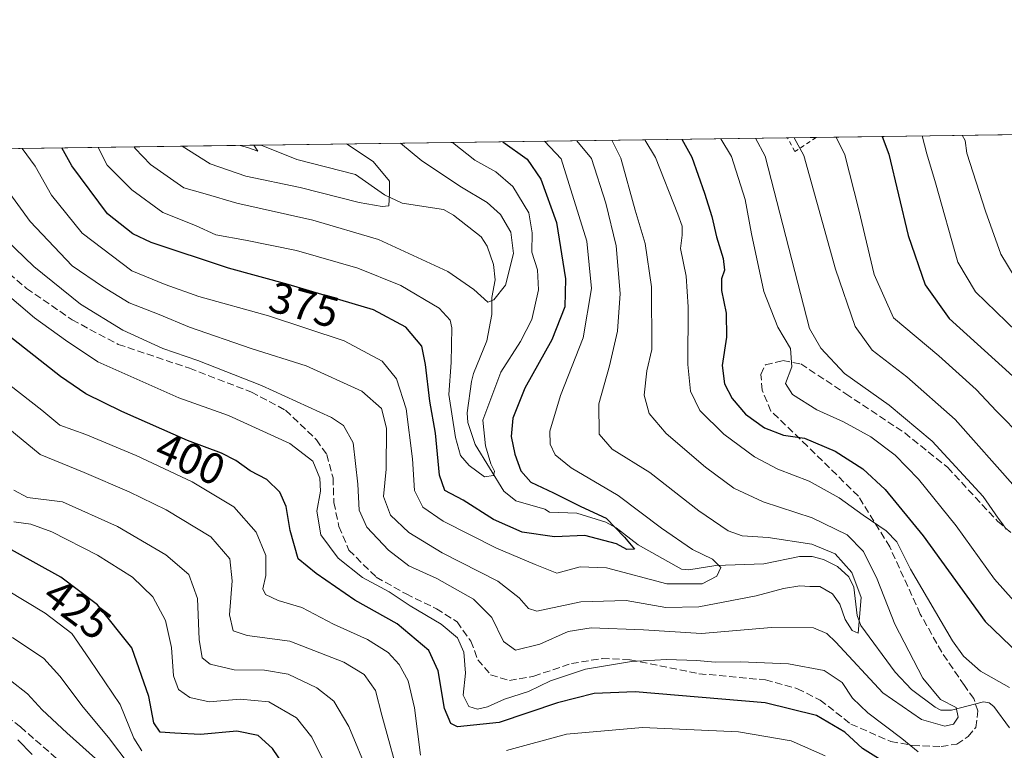
# Model space of a CAD drawing. Units: metres. Extents: x 593141 to 596561, y 4777651 to 4780012.
# Drawn here: x 594416 to 594641, y 4779845 to 4780012 of the extents above; entities that cross this region are included whole.
import ezdxf
from ezdxf.enums import TextEntityAlignment as Align

# ---------------------------------------------------------------- set-up
doc = ezdxf.new("R2010")
doc.units = ezdxf.units.M
doc.header["$MEASUREMENT"] = 0
doc.linetypes.add('DGN Style 2', pattern=[1.6480167562047852, 0.988810053722871, -0.6592067024819142])
doc.linetypes.add('DGN Style 3', pattern=[2.307223458686699, 1.648016756204785, -0.6592067024819142])
for name, color, linetype, lineweight in [('Alambrada', 7, 'DGN Style 2', 0), ('Arbolado forestal CxS', 92, 'Continuous', 0), ('Comarca CxS', 21, 'Continuous', 0), ('Comunidad Autónoma CxS', 142, 'Continuous', 0), ('Corriente natural lineal', 142, 'Continuous', 13), ('Curva de nivel maestra', 30, 'Continuous', 30), ('Curva de nivel normal', 30, 'Continuous', 0), ('Municipio CxS', 4, 'Continuous', 0), ('Provincia CxS', 1, 'Continuous', 0), ('Rótulo de curva de nivel directora', 7, 'Continuous', 0), ('Senda', 7, 'DGN Style 3', 0)]:
    doc.layers.add(name, color=color, linetype=linetype, lineweight=lineweight)
doc.styles.add('Style-Arial', font='txt')

# ---------------------------------------------------------------- blocks, each defined once
blk = doc.blocks.new('*U17')
at = {"layer": 'Arbolado forestal CxS', "color": 92, "linetype": 'Continuous', "lineweight": 0}
blk.add_polyline3d([(593889.7013999998, 4779974.828500001, 497.6282000000065), (595369.1640999997, 4779995.4539, 560.2360999999946)], dxfattribs=at)

msp = doc.modelspace()

# ---------------------------------------------------------------- linework, layer by layer
at = {"layer": 'Alambrada', "color": 7, "linetype": 'DGN Style 2', "lineweight": 0}
msp.add_polyline3d([(594597.9722999996, 4779984.702600001, 434.3534999999974), (594597.9501, 4779984.690099999, 434.3644000000059), (594593.0701000001, 4779981.440099999, 429.8568999999989), (594591.3655000003, 4779984.610500001, 432.7948999999935)], dxfattribs=at)
at = {"layer": 'Arbolado forestal CxS', "color": 92, "linetype": 'Continuous', "lineweight": 0, "extrusion": (-0.4362037527242503, -0.006081226223249262, 0.8998273749986178), "elevation": -288058.65843184, "flags": 128}
msp.add_lwpolyline([(-4771231.620462935, 594982.2689441575), (-4771231.620462935, 595115.9317885268)], dxfattribs=at)
at = {"layer": 'Arbolado forestal CxS', "color": 92, "linetype": 'Continuous', "lineweight": 0, "extrusion": (-0.4559437853466521, -0.006356035938375228, 0.8899858793323162), "elevation": -301113.5716001019, "flags": 128}
msp.add_lwpolyline([(-4771232.187406114, 588613.5998510255), (-4771232.187406113, 588621.0239485049)], dxfattribs=at)
at = {"layer": 'Arbolado forestal CxS', "color": 92, "linetype": 'Continuous', "lineweight": 0, "extrusion": (-0.454664853783064, -0.006339600853861124, 0.8906400396318588), "elevation": -300274.2890210855, "flags": 128}
msp.add_lwpolyline([(-4771230.161037838, 589066.0240854113), (-4771230.161037839, 589124.2971723934)], dxfattribs=at)
at = {"layer": 'Arbolado forestal CxS', "color": 92, "linetype": 'Continuous', "lineweight": 0, "extrusion": (0.343972419307351, 0.004795251198541246, 0.9389675075963976), "elevation": 227735.5243587965, "flags": 128}
msp.add_lwpolyline([(4771231.917919825, -620461.1486930298), (4771231.917919825, -620573.8796272415)], dxfattribs=at)
at = {"layer": 'Arbolado forestal CxS', "color": 92, "linetype": 'Continuous', "lineweight": 0, "extrusion": (-0.1646192582504095, -0.002294719509339512, 0.9863545174405897), "elevation": -108479.3131958867, "flags": 128}
msp.add_lwpolyline([(-4771232.74048023, 652073.4609578454), (-4771232.74048023, 652076.1013401266)], dxfattribs=at)
at = {"layer": 'Comarca CxS', "color": 21, "linetype": 'Continuous', "lineweight": 0, "flags": 128}
msp.add_lwpolyline([(593140.9400007175, 4779964.389982164), (596528.0500007425, 4780011.609982165), (596553.6596554362, 4778211.214683055)], dxfattribs=at)
at = {"layer": 'Comunidad Autónoma CxS', "color": 142, "linetype": 'Continuous', "lineweight": 0, "flags": 128}
msp.add_lwpolyline([(593439.3045016375, 4777654.522715084), (593172.670000716, 4777650.809982185), (593171.6911540105, 4777722.182190232), (593169.9340784958, 4777850.298634226), (593144.9016526493, 4779675.527748333), (593140.9400007175, 4779964.389982164), (596528.0500007425, 4780011.609982165), (596553.6596554362, 4778211.214683055), (596560.9600007412, 4777697.989982185), (596491.8587867358, 4777697.027787309), (595197.8920583979, 4777679.010040824)], close=True, dxfattribs=at)
at = {"layer": 'Corriente natural lineal', "color": 142, "linetype": 'Continuous', "lineweight": 13}
msp.add_polyline3d([(594642.1385000005, 4779849.687700001, 392.2635000000009), (594638.5613000002, 4779854.5395, 392.570000000007), (594637.4508999997, 4779855.387700001, 392.5409999999974), (594636.1590999998, 4779855.6173, 392.3407000000007), (594628.8879000006, 4779853.745300001, 390.1425000000018), (594626.4735000003, 4779853.729900001, 389.5945999999968), (594625.1407000005, 4779854.3839, 389.5038999999961), (594619.7244999995, 4779858.443299999, 388.4478999999992), (594615.9650999998, 4779862.412900001, 387.5794000000024), (594608.1816999996, 4779873.0889, 384.9352999999974), (594607.3504999997, 4779875.3563, 384.6408999999985), (594606.5358999996, 4779881.8619, 384.8295000000071), (594605.3759000005, 4779884.2205, 385.1830999999947), (594602.8520999998, 4779886.5875, 384.6554999999935), (594599.6511000004, 4779888.1897, 384.4951000000001), (594596.9908999996, 4779888.846100001, 384.3693999999959), (594594.1185, 4779888.9033, 384.0344999999944), (594585.9439000003, 4779887.206700001, 382.3494999999967), (594575.0163000004, 4779886.820900001, 380.5752999999968), (594568.8497000001, 4779885.848300001, 378.8659999999945), (594567.1889000004, 4779885.970699999, 378.4557000000059), (594557.2289000005, 4779891.5099, 376.2629000000015), (594552.2244999995, 4779895.3893, 375.8466999999946), (594549.8787000002, 4779896.6983, 375.5994999999967), (594543.2635000005, 4779898.740900001, 374.6154999999999), (594537.0000999998, 4779899.0001, 372.803700000004), (594535.9014999997, 4779899.6873, 373.0433000000049), (594529.3169, 4779901.593699999, 371.9235999999946), (594526.5109000001, 4779903.785700001, 371.2180999999982), (594519.9719000002, 4779914.476500001, 370.0602000000072), (594518.3465, 4779919.471899999, 369.3825999999972), (594518.1551000001, 4779921.745300001, 368.9572999999946), (594519.1804999998, 4779928.887499999, 367.8690000000061), (594519.6199000003, 4779930.7159, 367.6821999999956), (594522.6275000004, 4779938.1711, 366.1361999999936), (594523.8219, 4779944.236500001, 365.4033000000054), (594523.8208999997, 4779948.062899999, 364.4133000000002), (594524.5875000004, 4779952.154300001, 363.3873000000021), (594524.1957, 4779955.647100001, 362.855899999995), (594522.7528999997, 4779959.827500001, 362.3766000000033), (594521.3563000001, 4779961.948899999, 362.1854000000022), (594515.0201000003, 4779966.903899999, 361.6103000000003), (594512.7213000003, 4779968.2303, 361.4287999999942), (594503.2909000004, 4779969.688899999, 360.2528000000021), (594499.2342999997, 4779971.561100001, 359.2152999999962), (594492.6731000004, 4779976.210100001, 358.5332000000053), (594479.2572999997, 4779979.6215, 356.9854999999953), (594471.1037, 4779982.933900001, 355.6521000000066), (594468.4996999997, 4779982.897600001, 355.2173999999941)], dxfattribs=at)
at = {"layer": 'Curva de nivel maestra', "color": 30, "linetype": 'Continuous', "lineweight": 30, "flags": 128}
for points, elevation in [([(594567.2012, 4779984.273600001), (594569.4900000002, 4779980.200099999), (594572.4100000003, 4779971.9101), (594574.0800000001, 4779966.600099999), (594575.1399999997, 4779961.9901), (594576.6600000003, 4779956.9901), (594576.9600000001, 4779954.3201), (594576.3099999996, 4779952.3201), (594576.3300000001, 4779949.6501), (594577.3600000005, 4779944.520099999), (594577.4199999999, 4779939.040100001), (594576.4699999997, 4779932.550100001), (594577, 4779928.370100001), (594578.7400000002, 4779924.9801), (594581.8099999996, 4779921.4101), (594586.1600000003, 4779918.300100001), (594590.4900000002, 4779916.630100001), (594595.2800000003, 4779915.890100001), (594602.2800000003, 4779912.960100001), (594608.6200000001, 4779908.9001), (594613.7400000002, 4779904.220100001), (594622.3700000001, 4779893.5801), (594636.54, 4779874.020099999), (594646.3600000005, 4779864.6501)], 400), ([(594612.9950000001, 4779984.912000001), (594614.5199999996, 4779980.8301), (594618.9600000001, 4779962.270099999), (594622.8200000003, 4779950.960100001), (594628.3399999999, 4779943.3101), (594650.9900000002, 4779922.800100001)], 425), ([(594526.3049, 4779983.703500001), (594531.8700000001, 4779979.6801), (594534.9800000006, 4779975.110099999), (594538.5800000001, 4779965.220100001), (594540.6399999997, 4779952.390100001), (594540.4600000001, 4779945.9301), (594537.54, 4779938.440099999), (594531.3399999999, 4779927.350099999), (594528.5999999996, 4779920.470100001), (594528.2599999999, 4779916.280099999), (594529.0300000003, 4779912.300100001), (594530.4199999999, 4779908.4801), (594532.7100000001, 4779905.850099999), (594537.9299999997, 4779903.4001), (594544.1200000001, 4779900.3101), (594549.9500000002, 4779897.6501), (594554.1200000001, 4779893.3201), (594556.4199999999, 4779890.530099999), (594554.6900000004, 4779890.470100001), (594552.29, 4779891.780099999), (594545.0499999998, 4779893.6801), (594538.1600000003, 4779893.4001), (594530.75, 4779894.420100001), (594524.1699999999, 4779897.360099999), (594517.2300000006, 4779901.720100001), (594513.0800000001, 4779903.960100001), (594511.8200000003, 4779907.4801), (594510.9100000003, 4779917.0701), (594509.6699999999, 4779924.4001), (594508.6299999999, 4779932.7601), (594507.7999999998, 4779936.9301), (594504.1699999999, 4779941.3101), (594496.7199999997, 4779945.2301), (594477.2699999996, 4779951.0801), (594463.6399999997, 4779954.770099999), (594445.9299999997, 4779960.6801), (594441.7800000003, 4779962.630100001), (594435.9400000004, 4779967.2501), (594427.79, 4779978.2301), (594425.5212000003, 4779982.298400001)], 375), ([(594614.0199999996, 4779841.520099999), (594608.54, 4779844.950099999), (594604.5, 4779848.710100001), (594598.04, 4779852.5101), (594586.2999999998, 4779855.440099999), (594556.54, 4779857.9101), (594547.1600000003, 4779857.540100001), (594538.79, 4779855.440099999), (594525.5, 4779850.920100001), (594515.9299999997, 4779849.940099999), (594514.4199999999, 4779850.670100001), (594512.9800000006, 4779854.110099999), (594511.5499999998, 4779862.7401), (594509.4000000004, 4779867.340100001), (594502.2000000002, 4779873.4901), (594492.5199999996, 4779878.880100001), (594483.6600000003, 4779884.950099999), (594479.5700000003, 4779888.3201), (594477.6799999997, 4779894.8101), (594476.8099999996, 4779900.280099999), (594475.3600000005, 4779903.5701), (594472.3600000005, 4779906.470100001), (594468.5700000003, 4779908.450099999), (594465.3200000003, 4779910.790100001), (594462, 4779912.460100001), (594454.2300000006, 4779915.370100001), (594439.2000000002, 4779922.0001), (594431, 4779926.030099999), (594425.1900000004, 4779930.020099999), (594399.0199999996, 4779950.600099999)], 400), ([(594477.2800000003, 4779839.670100001), (594473.6600000003, 4779844.9901), (594470.3600000005, 4779847.9001), (594465.5199999996, 4779848.9001), (594457.25, 4779848.140100001), (594451.3099999996, 4779848.4801), (594448.0199999996, 4779848.710100001), (594446.5599999996, 4779850.840100001), (594445.3899999997, 4779856.850099999), (594441.54, 4779868.0001), (594433.6699999999, 4779877.8101), (594425.2599999999, 4779884.1601), (594409.6799999997, 4779892.7301)], 425)]:
    msp.add_lwpolyline(points, dxfattribs=dict(at, elevation=elevation))
at = {"layer": 'Curva de nivel normal', "color": 30, "linetype": 'Continuous', "lineweight": 0, "flags": 128}
for points, elevation in [([(594551.2619000003, 4779984.0514), (594553.2999999998, 4779979.980000001), (594556.5599999996, 4779968.08), (594558.8799999999, 4779960.4), (594560.3099999996, 4779950.5), (594560.3499999996, 4779936.220000001), (594559.25, 4779931.310000001), (594558.6600000003, 4779925.720000001), (594559.7599999999, 4779921.560000001), (594563.6799999997, 4779916.980000001), (594572.6399999997, 4779909.279999999), (594579.1399999997, 4779904.52), (594585.8600000005, 4779901.34), (594597.0099999999, 4779897.689999999), (594605.0099999999, 4779893.82), (594608.7699999996, 4779890.02), (594611.8799999999, 4779883.689999999), (594615.9199999999, 4779873.430000001), (594622.3099999996, 4779861.02), (594626.3399999999, 4779856.140000001), (594629.9199999999, 4779854.350000001), (594630.3700000001, 4779852.15), (594629.3600000005, 4779850.52), (594627.3200000003, 4779850.09), (594622.0199999996, 4779851.609999999), (594613.2000000002, 4779857.699999999), (594602.4299999997, 4779869.25), (594600.3700000001, 4779871.289999999), (594597.3200000003, 4779872.550000001), (594587.7599999999, 4779872.640000001), (594571.7199999997, 4779871.26), (594558.4600000001, 4779872.08), (594546.5199999996, 4779872.57), (594541.25, 4779871.730000001), (594534.7800000003, 4779868.82), (594529.2100000001, 4779867.470000001), (594526.5, 4779869.42), (594523.79, 4779874.930000001), (594519.5999999996, 4779879.100000001), (594511.2400000002, 4779883.869999999), (594504.8499999996, 4779886.77), (594500.1600000003, 4779890.33), (594495.2000000002, 4779895.58), (594493.4500000002, 4779899.439999999), (594493.1900000004, 4779905.439999999), (594492.1399999997, 4779914.890000001), (594489.9100000003, 4779918.810000001), (594487.1299999999, 4779920.619999999), (594471.1699999999, 4779927.970000001), (594456.5700000003, 4779933.699999999), (594448.6399999997, 4779936.439999999), (594439.4600000001, 4779940.59), (594429.79, 4779946.550000001), (594419.1100000005, 4779955.15), (594406.1399999997, 4779967.609999999)], 390), ([(594543.2670999998, 4779983.939900001), (594546.5499999998, 4779979.880000001), (594549.8399999999, 4779969.65), (594552.25, 4779959.92), (594553.1100000005, 4779949.01), (594552.5599999996, 4779940.4), (594550.7199999997, 4779932.49), (594548.2999999998, 4779923.779999999), (594548.3600000005, 4779916.83), (594551.29, 4779913.430000001), (594559.9000000004, 4779908.039999999), (594571.1500000004, 4779899.27), (594577.7999999998, 4779894.710000001), (594581.04, 4779893.58), (594586.9699999997, 4779893.180000001), (594596.9800000006, 4779891.66), (594602.2699999996, 4779889.449999999), (594606.1200000001, 4779885.210000001), (594608.2000000002, 4779879.470000001), (594607.5700000003, 4779871.310000001), (594606.1799999997, 4779871.939999999), (594604.5800000001, 4779874.480000001), (594603.3600000005, 4779877.960000001), (594601.7000000002, 4779880.350000001), (594598.7699999996, 4779882.01), (594596.5099999999, 4779882), (594594.1799999997, 4779882.140000001), (594590.5099999999, 4779881.529999999), (594584.25, 4779879.91), (594571.1500000004, 4779877.369999999), (594563.5899999999, 4779877.220000001), (594554.5099999999, 4779878.800000001), (594544.1799999997, 4779878.470000001), (594534.0999999996, 4779876.4), (594532.1600000003, 4779876.949999999), (594530.0199999996, 4779879.41), (594525.1399999997, 4779883.26), (594512.4299999997, 4779889.730000001), (594504.8099999996, 4779894.32), (594500.6600000003, 4779898.32), (594499.0499999998, 4779902.550000001), (594499.6799999997, 4779908.810000001), (594499.7199999997, 4779918.180000001), (594498.6100000005, 4779922.74), (594494.0700000003, 4779926.699999999), (594481.3799999999, 4779932.49), (594468.8099999996, 4779936.390000001), (594454.7300000006, 4779941.34), (594447.75, 4779944.220000001), (594440.8899999997, 4779946.890000001), (594434.7800000003, 4779950.630000001), (594427.9000000004, 4779955.33), (594418.2800000003, 4779965.470000001), (594409.1500000004, 4779977.970000001)], 385), ([(594642.1699999999, 4779858.880000001), (594635.5300000003, 4779862.67), (594631.6100000005, 4779866.109999999), (594629.1100000005, 4779869.58), (594619.4699999997, 4779885.949999999), (594616.3899999997, 4779892.199999999), (594613.9699999997, 4779894.77), (594608.7199999997, 4779898.300000001), (594603.2199999997, 4779902.310000001), (594596.3600000005, 4779906.09), (594589.1799999997, 4779908.850000001), (594583.8399999999, 4779911.680000001), (594576.8700000001, 4779916.83), (594571.3600000005, 4779922.26), (594569.2000000002, 4779926.680000001), (594568.6200000001, 4779932.74), (594568.7000000002, 4779945.99), (594568.2000000002, 4779952.99), (594566.9400000004, 4779959.32), (594567.3200000003, 4779962.32), (594567.3200000003, 4779964.369999999), (594566.3399999999, 4779967.17), (594561.1799999997, 4779980.09), (594558.8090000004, 4779984.1566)], 395.0000000000001), ([(594576.1686000006, 4779984.398600001), (594578.5899999999, 4779980.33), (594581.7000000002, 4779970.51), (594583.1699999999, 4779962.640000001), (594585.9800000006, 4779949.460000001), (594589.1699999999, 4779941.300000001), (594592.0499999998, 4779936.42), (594592.3799999999, 4779932.27), (594590.9000000004, 4779928.460000001), (594592.5099999999, 4779925.890000001), (594598.0999999996, 4779922.380000001), (594604.1900000004, 4779919.680000001), (594610.4000000004, 4779916.25), (594615.9900000002, 4779912.039999999), (594621.3700000001, 4779906.529999999), (594629.9600000001, 4779895.880000001), (594638.7000000002, 4779883.720000001), (594645.0199999996, 4779876.59)], 405), ([(594641.3399999999, 4779895.140000001), (594640.54, 4779896.350000001), (594639.5199999996, 4779897.66), (594636.1299999999, 4779902.600000001), (594624.4299999997, 4779915.24), (594614.6299999999, 4779923.439999999), (594604.4199999999, 4779930.730000001), (594599.0099999999, 4779936.470000001), (594596.4299999997, 4779941.029999999), (594586.3200000003, 4779980.439999999), (594584.0513000004, 4779984.508500001)], 410), ([(594592.9371999997, 4779984.632400001), (594595.1200000001, 4779980.560000001), (594602.3300000001, 4779954.550000001), (594606.8499999996, 4779941.460000001), (594610.7300000006, 4779936.07), (594618.6900000004, 4779929.970000001), (594629.6799999997, 4779920.16), (594643.5099999999, 4779904.619999999)], 415), ([(594645.1900000004, 4779915.980000001), (594639.1500000004, 4779922.060000001), (594634.4800000006, 4779927.060000001), (594626, 4779934.74), (594615.6500000004, 4779943.460000001), (594611.2000000002, 4779953.32), (594607.6799999997, 4779968.15), (594604.5199999996, 4779980.689999999), (594602.5208000002, 4779984.766000001)], 420), ([(594622.1890000004, 4779985.040200001), (594623.2300000006, 4779980.949999999), (594625.2199999997, 4779974.300000001), (594630.3200000003, 4779956.130000001), (594634.4000000004, 4779949.350000001), (594643.7999999998, 4779940.27)], 430), ([(594644.9400000004, 4779950.08), (594640.1799999997, 4779957.99), (594636.6600000003, 4779967.82), (594632.4100000003, 4779981.08), (594631.9699999997, 4779983.960000001), (594631.3449999997, 4779985.1678)], 435), ([(594535.8755999999, 4779983.8369), (594539.6200000001, 4779979.789999999), (594545.4900000002, 4779961), (594546.6200000001, 4779950.109999999), (594544.7199999997, 4779938.859999999), (594539.5099999999, 4779925.65), (594537.0999999996, 4779917.560000001), (594537.1100000005, 4779914.58), (594538.2999999998, 4779912.100000001), (594541.9699999997, 4779909.109999999), (594552.6799999997, 4779902.82), (594562.5499999998, 4779895.359999999), (594569.6799999997, 4779890.470000001), (594574.2400000002, 4779888.25), (594576.1200000001, 4779886.32), (594575.2000000002, 4779884.34), (594571.8799999999, 4779882.600000001), (594563.8200000003, 4779882.65), (594550.0099999999, 4779886.25), (594543.9600000001, 4779886.529999999), (594538.6699999999, 4779885.02), (594533.7400000002, 4779887), (594524.9100000003, 4779890.77), (594512.7000000002, 4779896.960000001), (594508.0599999996, 4779900.140000001), (594506.1299999999, 4779903.930000001), (594505.7000000002, 4779911.17), (594504.2000000002, 4779922.66), (594502, 4779929.460000001), (594498.7400000002, 4779933.539999999), (594490.0199999996, 4779938.16), (594472.7199999997, 4779943.859999999), (594456.8600000005, 4779948.32), (594449.1699999999, 4779951.07), (594441.5099999999, 4779954.220000001), (594430.2000000002, 4779962.76), (594423.1900000004, 4779971.460000001), (594419.4100000003, 4779978.109999999), (594416.4343999998, 4779982.171800001)], 380), ([(594514.8498000001, 4779983.5438), (594519.8899999997, 4779979.51), (594524.7100000001, 4779976.810000001), (594528.6200000001, 4779973.5), (594532.25, 4779967.41), (594533.04, 4779962.84), (594532.9299999997, 4779958.430000001), (594534.2400000002, 4779954.380000001), (594534.4800000006, 4779949.869999999), (594532.9199999999, 4779943.039999999), (594530.3300000001, 4779937.99), (594525.8700000001, 4779931), (594521.7599999999, 4779920.02), (594522.3700000001, 4779914.180000001), (594523.5899999999, 4779910.060000001), (594524.4299999997, 4779908.41), (594524.2000000002, 4779907.4), (594522.1200000001, 4779907.060000001), (594518.5899999999, 4779909.640000001), (594516.6600000003, 4779911.980000001), (594515.5, 4779916.07), (594514.0099999999, 4779925.939999999), (594514.4900000002, 4779933.199999999), (594514.6799999997, 4779941.119999999), (594514.2800000003, 4779942.890000001), (594511.75, 4779945.630000001), (594502.9699999997, 4779950.84), (594493.1900000004, 4779954.800000001), (594479.1900000004, 4779958.82), (594467.4699999997, 4779961.210000001), (594460.7100000001, 4779962.380000001), (594456.0599999996, 4779964.529999999), (594448.6399999997, 4779967.52), (594441.4900000002, 4779972.730000001), (594435.8600000005, 4779978.34), (594433.7834000001, 4779982.413600001)], 370), ([(594502.8953, 4779983.3771), (594507.7699999996, 4779979.34), (594516.8399999999, 4779973.33), (594522.7599999999, 4779969.810000001), (594525.7999999998, 4779967.039999999), (594528.1399999997, 4779963.050000001), (594528.7199999997, 4779958.130000001), (594526.9600000001, 4779950.92), (594524.29, 4779947.52), (594522.9000000004, 4779947.01), (594519.6900000004, 4779949.930000001), (594513.7400000002, 4779954.060000001), (594497.8700000001, 4779961.32), (594482.8600000005, 4779965.789999999), (594465.5199999996, 4779969.640000001), (594458.2999999998, 4779971.800000001), (594453.4199999999, 4779973.16), (594445.7800000003, 4779978.480000001), (594442.3099999996, 4779982.119999999), (594442.0733000003, 4779982.529200001)], 365), ([(594452.9923, 4779982.681399999), (594459.4000000004, 4779978.67), (594467.5800000001, 4779975.83), (594479.9800000006, 4779973.210000001), (594493.4600000001, 4779969.82), (594498.7300000006, 4779968.859999999), (594500.25, 4779969.07), (594500.4100000003, 4779971.980000001), (594500.4199999999, 4779974.699999999), (594496.7100000001, 4779979.189999999), (594490.6058999998, 4779983.205800001)], 360), ([(594469.3652999997, 4779982.909700001), (594470.3200000003, 4779981.529999999), (594467.9199999999, 4779982.4), (594466.3025000002, 4779982.867000001)], 355), ([(594412.4500000002, 4779949.25), (594419.2999999998, 4779943.42), (594426.3799999999, 4779938.310000001), (594433.7100000001, 4779933.390000001), (594452.29, 4779925.17), (594463.5899999999, 4779921.109999999), (594477.6600000003, 4779914.720000001), (594482.8899999997, 4779910.66), (594484.5, 4779906.76), (594484.6699999999, 4779903.810000001), (594483.8099999996, 4779899.199999999), (594484.6799999997, 4779893.810000001), (594488.6600000003, 4779888.460000001), (594494.2599999999, 4779884.060000001), (594500.2999999998, 4779880.76), (594505.1500000004, 4779877.609999999), (594512.2199999997, 4779873.4), (594515.9500000002, 4779870.279999999), (594517.4100000003, 4779867), (594517.7599999999, 4779862.199999999), (594517.2599999999, 4779857.140000001), (594518.5300000003, 4779854.57), (594520.5099999999, 4779853.930000001), (594522.8200000003, 4779854.49), (594526.7300000006, 4779856.230000001), (594532.1600000003, 4779858.02), (594537.1900000004, 4779860.4), (594545.1799999997, 4779863.109999999), (594555.7000000002, 4779864.82), (594563.7400000002, 4779865.34), (594570.6399999997, 4779865.109999999), (594574.8600000005, 4779864.67), (594580.6200000001, 4779864.800000001), (594591.6100000005, 4779864.359999999), (594599.7699999996, 4779862.82), (594603.8499999996, 4779860.060000001), (594606.2599999999, 4779856.470000001), (594609.7599999999, 4779853.140000001), (594617.54, 4779847.27), (594621.2300000006, 4779844.199999999)], 395.0000000000001), ([(594507.4800000006, 4779843.460000001), (594506.1200000001, 4779854.26), (594504.6600000003, 4779860.460000001), (594502.6200000001, 4779864.16), (594500.1200000001, 4779866.880000001), (594495.3600000005, 4779869.9), (594487.6200000001, 4779873.42), (594480.3399999999, 4779877.199999999), (594474.9699999997, 4779878.82), (594472.0999999996, 4779880.17), (594471.4900000002, 4779881.480000001), (594472.1100000005, 4779884.550000001), (594472.1100000005, 4779889.07), (594469.9299999997, 4779894.42), (594464.7999999998, 4779900.230000001), (594455.2999999998, 4779905.92), (594442.4800000006, 4779911.949999999), (594430.9699999997, 4779916.77), (594425.0700000003, 4779918.869999999), (594420.9199999999, 4779922.34), (594413.6200000001, 4779928.02)], 405), ([(594402.2834999999, 4779927.188100001), (594420.5999999996, 4779912.220000001), (594430.5899999999, 4779908.07), (594440.8700000001, 4779903.680000001), (594449.3799999999, 4779899.51), (594459.5499999998, 4779893.350000001), (594463.8899999997, 4779888.33), (594464.4400000004, 4779883.300000001), (594463.8399999999, 4779875.52), (594464.6799999997, 4779871.869999999), (594467.9100000003, 4779870.84), (594477.6600000003, 4779869.52), (594489.9400000004, 4779864.730000001), (594494.6399999997, 4779861.880000001), (594497.2100000001, 4779858.24), (594498.6600000003, 4779852.600000001), (594503.1200000001, 4779836.26)], 410), ([(594495.5999999996, 4779839.180000001), (594491.1200000001, 4779850.02), (594487.6699999999, 4779855.779999999), (594483.8099999996, 4779858.82), (594477.2199999997, 4779861.980000001), (594471.8499999996, 4779862.850000001), (594464.8700000001, 4779862.92), (594459.4199999999, 4779864.25), (594457.5700000003, 4779865.66), (594456.9000000004, 4779869.880000001), (594456.54, 4779879.300000001), (594454.5800000001, 4779884.779999999), (594449.2699999996, 4779889.27), (594438.2199999997, 4779895.710000001), (594425.6500000004, 4779901.34), (594417.6500000004, 4779902.380000001), (594414.54, 4779904)], 415), ([(594414.5800000001, 4779896.77), (594418.4400000004, 4779896.26), (594423.2300000006, 4779894.470000001), (594433.6500000004, 4779889.180000001), (594441.6799999997, 4779884.16), (594446.2999999998, 4779879.609999999), (594449.1799999997, 4779874.24), (594450.5899999999, 4779868.050000001), (594451.0499999998, 4779861.560000001), (594452.2100000001, 4779858.430000001), (594454.7599999999, 4779856.66), (594459.2199999997, 4779855.609999999), (594466.3099999996, 4779856.25), (594472.8099999996, 4779855.609999999), (594479.1299999999, 4779851.939999999), (594482.6500000004, 4779847.560000001), (594486.5800000001, 4779839.74)], 420), ([(594443.8300000001, 4779844.430000001), (594441.9600000001, 4779847.32), (594438.8200000003, 4779855.039999999), (594431.8600000005, 4779865.41), (594427.7800000003, 4779871.26), (594421.7000000002, 4779875.9), (594404.3700000001, 4779886.380000001)], 430), ([(594414.2199999997, 4779870.350000001), (594421.4100000003, 4779865.550000001), (594425.0800000001, 4779861.539999999), (594430.3799999999, 4779854.380000001), (594436.1500000004, 4779847.449999999), (594441.1500000004, 4779840.890000001)], 435), ([(594413.79, 4779860.49), (594417.6799999997, 4779857.460000001), (594421, 4779853.82), (594426.6299999999, 4779848.51), (594433.2100000001, 4779842.699999999)], 440), ([(594600.0300000003, 4779843.26), (594592.1900000004, 4779846.689999999), (594580.1799999997, 4779848.74), (594558.2100000001, 4779849.76), (594540.8399999999, 4779848.220000001), (594527.1900000004, 4779844.480000001)], 405), ([(594418.7599999999, 4779843.560000001), (594415.4400000004, 4779846.91)], 445)]:
    msp.add_lwpolyline(points, dxfattribs=dict(at, elevation=elevation))
at = {"layer": 'Municipio CxS', "color": 4, "linetype": 'Continuous', "lineweight": 0, "flags": 128}
msp.add_lwpolyline([(593140.9400007175, 4779964.389982164), (596528.0500007425, 4780011.609982165), (596553.6596554362, 4778211.214683055)], dxfattribs=at)
at = {"layer": 'Provincia CxS', "color": 1, "linetype": 'Continuous', "lineweight": 0, "flags": 128}
msp.add_lwpolyline([(593439.3045016375, 4777654.522715084), (593172.670000716, 4777650.809982185), (593171.6911540105, 4777722.182190232), (593169.9340784958, 4777850.298634226), (593144.9016526493, 4779675.527748333), (593140.9400007175, 4779964.389982164), (596528.0500007425, 4780011.609982165), (596553.6596554362, 4778211.214683055), (596560.9600007412, 4777697.989982185), (596491.8587867358, 4777697.027787309), (595197.8920583979, 4777679.010040824)], close=True, dxfattribs=at)
at = {"layer": 'Senda', "color": 7, "linetype": 'DGN Style 3', "lineweight": 0}
for points in [[(594406.4301000005, 4779959.5701, 398.3666999999987), (594417.4501, 4779950.1801, 402.7838999999949), (594427.8701, 4779942.970100001, 393.0991999999969), (594438.4001000002, 4779937.370100001, 396.5724999999948), (594454.6801000005, 4779931.9101, 398.4542999999976), (594468.8501000004, 4779926.460100001, 398.2246000000014), (594476.6700999998, 4779922.300100001, 399.0660000000062), (594483.7200999996, 4779915.5601, 397.0093999999954), (594486.0601000005, 4779912.190099999, 397.9431999999942), (594487.5100999996, 4779906.850099999, 397.5302999999985), (594487.6901000004, 4779901.190099999, 395.667300000001), (594488.8701, 4779895.690099999, 395.3775000000023), (594491.1401000004, 4779890.300100001, 394.4732999999979), (594497.4001000002, 4779884.1501, 394.5970999999991), (594504.2001, 4779880.300100001, 394.7130000000034), (594511.1501000002, 4779876.9301, 394.1815000000061), (594515.8701, 4779873.890100001, 394.1214999999939), (594519.0000999998, 4779869.5001, 394.2878999999957), (594520.6201, 4779865.2601, 394.1064999999944), (594523.5201000003, 4779861.8301, 392.9976000000024), (594527.8101000005, 4779860.4901, 393.8405000000057), (594533.3901000004, 4779861.4901, 394.9159000000073), (594541.9901000002, 4779864.4001, 396.2363999999943), (594549.0601000005, 4779865.540100001, 396.3313999999955), (594555.4401000004, 4779865.2401, 398.3889000000054), (594571.1501000002, 4779862.0701, 399.747000000003), (594586.3701, 4779860.6601, 402.6083999999973), (594593.6601, 4779858.640100001, 399.7964999999967), (594598.8300999999, 4779856.050100001, 400.0669000000053), (594605.8800999997, 4779850.5601, 401.2583000000013), (594615.0000999998, 4779846.5601, 398.6934999999939), (594619.9600999998, 4779845.6601, 397.9651000000013), (594626.5100999996, 4779845.450099999, 395.8469000000041), (594630.0701000001, 4779845.950099999, 394.7857999999979), (594632.7200999996, 4779847.690099999, 394.0693000000028), (594634.4101, 4779849.800100001, 394.1362999999984), (594634.9200999998, 4779853.540100001, 394.706600000005), (594633.9700999996, 4779856.380100001, 394.372000000003), (594631.8201000001, 4779859.370100001, 394.9723999999987), (594626.6501000002, 4779866.9901, 398.6633000000002), (594621.7500999998, 4779875.710100001, 398.9159000000073), (594614.7901, 4779891.050100001, 398.3460000000051), (594607.5900999998, 4779902.6601, 397.4679000000033), (594595.9600999998, 4779914.0801, 403.2743999999948), (594587.6001000004, 4779922.090100001, 406.2868000000017), (594585.5900999998, 4779926.870100001, 405.9998000000051), (594585.3101000005, 4779930.5101, 404.9438999999985), (594586.3300999999, 4779932.6601, 404.2713999999978), (594590.3400999998, 4779933.6601, 405.8889999999956), (594594.4501, 4779932.9001, 408.1818000000058), (594604.7200999996, 4779926.0801, 414.0387000000046), (594618.1801000005, 4779917.130100001, 412.3300000000018), (594628.0100999996, 4779909.2301, 413.305600000007), (594639.4001000002, 4779896.9101, 415.202099999995), (594652.7701000003, 4779885.620100001, 416.7682999999961)], [(594394.7753, 4779866.5371, 448.9619999999995), (594416.0431000004, 4779849.8815, 453.9171999999963), (594427.8300999999, 4779839.632099999, 446.0558000000019), (594438.5921, 4779832.713500001, 452.215200000006), (594448.5855, 4779831.6885, 445.0638000000035), (594457.2975000005, 4779828.869899999, 442.2678000000015), (594464.4722999996, 4779821.439099999, 442.1747999999934), (594477.2843000004, 4779810.933300001, 440.4135999999999), (594488.5586999999, 4779801.9649, 433.0504999999976), (594498.0395000001, 4779800.1713, 442.0383000000002), (594505.7267000005, 4779803.246099999, 440.4465000000055), (594519.0510999998, 4779811.701900001, 440.3537999999971), (594529.3006999996, 4779816.8267, 436.898000000001)]]:
    msp.add_polyline3d(points, dxfattribs=at)

# ---------------------------------------------------------------- block references
at = {"layer": 'Arbolado forestal CxS', "color": 92, "linetype": 'Continuous', "lineweight": 0}
msp.add_blockref('*U17', (0, 0), dxfattribs=at)

# ---------------------------------------------------------------- texts
at = {"layer": 'Rótulo de curva de nivel directora', "color": 7, "linetype": 'Continuous', "lineweight": 0, "style": 'Style-Arial'}
for s, rotation, p in [('375', 344.8515376625677, (594480.900209763, 4779946.445242869)), ('400', 336.1968129073003, (594454.912152191, 4779911.223331762)), ('425', 322.9453106115527, (594429.0597215838, 4779876.869167661))]:
    msp.add_text(s, height=7.000000000000002, rotation=rotation, dxfattribs=at).set_placement(p, align=Align.MIDDLE_CENTER)

doc.saveas('drawing.dxf')
